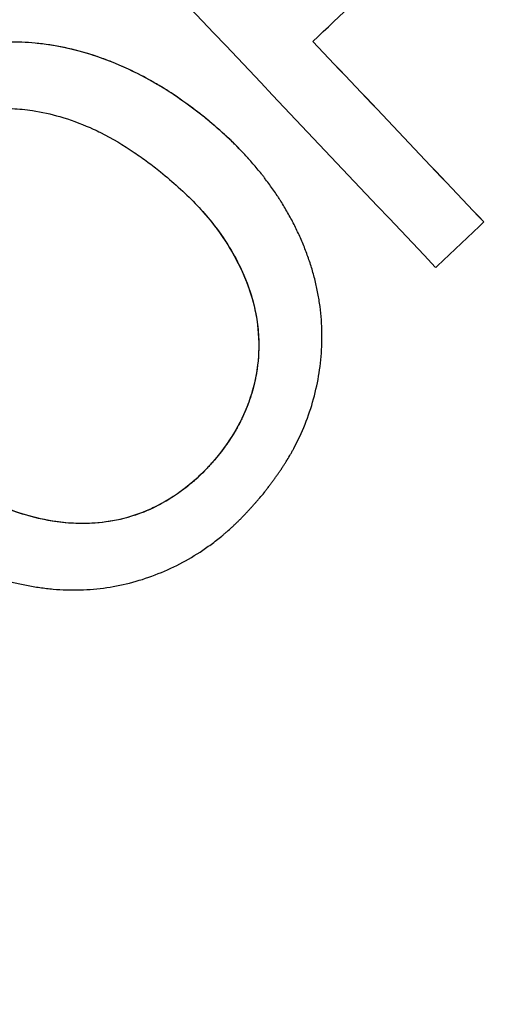
# Model space of a CAD drawing. Units: inches. Extents: x 294 to 7537, y -308 to 204.
# Drawn here: x 1475 to 1475, y 188 to 190 of the extents above; entities that cross this region are included whole.
import ezdxf

# ---------------------------------------------------------------- set-up
doc = ezdxf.new("R2010")
doc.units = ezdxf.units.IN
doc.header["$LTSCALE"] = 0.5
doc.header["$MEASUREMENT"] = 0
doc.layers.add('M-DETAIL-MEDIUM', color=7, linetype='Continuous')

msp = doc.modelspace()

# ---------------------------------------------------------------- linework, layer by layer
at = {"layer": 'M-DETAIL-MEDIUM'}
for p, q in [((1474.8842, 189.3499), (1474.8842, 189.3499)), ((1474.9597, 189.279), (1474.9597, 189.279)), ((1475.3699, 189.1678), (1475.37, 189.1678)), ((1474.9081, 188.7615), (1474.9081, 188.7614))]:
    msp.add_line(p, q, dxfattribs=at)
for centre, major_axis, ratio, start_param, end_param in [((1474.8841, 189.5153), (2.8938, -3.057), 0.000283, 4.626918, 4.852144), ((1474.9642, 189.5981), (-2.8802, 3.0427), 0.000283, 1.608792, 1.712445), ((1475.8508, 188.8334), (37.1137, 35.1142), 0.011221, 1.573135, 1.575388)]:
    msp.add_ellipse(centre, major_axis=major_axis, ratio=ratio, start_param=start_param, end_param=end_param, dxfattribs=at)
for points, knots in [([(1468.8591, 186.2046), (1468.8592, 186.2058), (1468.8593, 186.207), (1468.8718, 186.3457), (1468.887, 186.484), (1468.9228, 186.7589), (1468.9435, 186.896), (1469.0136, 187.3058), (1469.0713, 187.5772), (1469.2764, 188.383), (1469.4562, 188.9093), (1470.1176, 190.4353), (1470.7222, 191.3815), (1472.1982, 193.0366), (1473.0693, 193.7451), (1474.9902, 194.8532), (1476.0397, 195.2524), (1478.2114, 195.7015), (1479.3331, 195.7511), (1481.5359, 195.4957), (1482.6165, 195.1907), (1484.6277, 194.2566), (1485.5579, 193.6278), (1487.1732, 192.1105), (1487.8583, 191.2226), (1488.3871, 190.2493)], [-0.000137, -0.000137, -0.000137, -0.000137, 0, 0, 0.015625, 0.015625, 0.03125, 0.03125, 0.0625, 0.0625, 0.125, 0.125, 0.25, 0.25, 0.375, 0.375, 0.5, 0.5, 0.625, 0.625, 0.75, 0.75, 0.875, 0.875, 0.999863, 0.999863, 0.999863, 0.999863]), ([(1488.3103, 190.1977), (1488.3069, 190.2039), (1488.3026, 190.212), (1488.2932, 190.2292), (1488.2888, 190.2371), (1488.2758, 190.2607), (1488.2671, 190.2765), (1488.2408, 190.3239), (1488.223, 190.3554), (1488.1687, 190.4506), (1488.1318, 190.5139), (1488.0171, 190.7054), (1487.9372, 190.8324), (1487.6819, 191.2194), (1487.4973, 191.4733), (1487.1645, 191.8898), (1487.0221, 192.0568), (1486.6689, 192.4451), (1486.4535, 192.6618), (1485.9124, 193.1599), (1485.5782, 193.431), (1484.7001, 194.0567), (1484.1379, 194.3823), (1482.9792, 194.9149), (1482.387, 195.1242), (1481.2403, 195.4155), (1480.6911, 195.5086), (1479.8054, 195.5861), (1479.4724, 195.5991), (1478.4703, 195.5895), (1477.8037, 195.5181), (1476.4934, 195.2474), (1475.853, 195.0487), (1474.9292, 194.6603), (1474.6286, 194.5164), (1473.8461, 194.0942), (1473.3787, 193.7909), (1472.4417, 193.0693), (1471.9813, 192.6427), (1471.1288, 191.695), (1470.7415, 191.1733), (1470.1831, 190.2507), (1469.9836, 189.8693), (1469.684, 189.1973), (1469.572, 188.9129), (1469.4015, 188.4162), (1469.3369, 188.2064), (1469.1963, 187.692), (1469.1274, 187.3856), (1469.0209, 186.7856), (1468.9817, 186.4925), (1468.9552, 186.1982)], [0.000001, 0.000001, 0.000001, 0.000001, 0.053923, 0.053923, 0.09932, 0.09932, 0.190377, 0.190377, 0.373547, 0.373547, 0.744128, 0.744128, 1.502428, 1.502428, 3.088744, 3.088744, 4.198332, 4.198332, 5.743008, 5.743008, 7.916991, 7.916991, 11.195058, 11.195058, 14.36547, 14.36547, 17.177503, 17.177503, 18.862493, 18.862493, 22.246449, 22.246449, 25.630393, 25.630393, 27.315372, 27.315372, 30.127757, 30.127757, 33.295433, 33.295433, 36.573476, 36.573476, 38.748134, 38.748134, 40.293261, 40.293261, 41.403154, 41.403154, 42.989881, 42.989881, 44.484251, 44.484251, 44.484251, 44.484251]), ([(1474.8842, 189.3499), (1474.8595, 189.369), (1474.8346, 189.3875), (1474.8081, 189.4034), (1474.7816, 189.4193), (1474.7542, 189.4335), (1474.7253, 189.445), (1474.6675, 189.4681), (1474.6055, 189.4818), (1474.543, 189.4804), (1474.5117, 189.4798), (1474.481, 189.4756), (1474.451, 189.4677), (1474.421, 189.4599), (1474.3915, 189.4481), (1474.364, 189.4335), (1474.3365, 189.4189), (1474.3109, 189.401), (1474.287, 189.3806), (1474.2631, 189.3602), (1474.2421, 189.3369), (1474.2219, 189.3129)], [0, 0, 0, 0, 0.125, 0.125, 0.125, 0.25, 0.25, 0.25, 0.5, 0.5, 0.5, 0.625, 0.625, 0.625, 0.75, 0.75, 0.75, 0.875, 0.875, 0.875, 1, 1, 1, 1]), ([(1474.8842, 189.3499), (1474.873, 189.3586), (1474.8627, 189.3664), (1474.8518, 189.3743), (1474.8383, 189.384), (1474.8243, 189.3935), (1474.8105, 189.4019), (1474.8097, 189.4024), (1474.809, 189.4028), (1474.8081, 189.4034), (1474.8048, 189.4054), (1474.8014, 189.4073), (1474.7981, 189.4093), (1474.778, 189.4209), (1474.7575, 189.4314), (1474.736, 189.4405), (1474.7325, 189.4421), (1474.729, 189.4435), (1474.7253, 189.445), (1474.7181, 189.4479), (1474.7109, 189.4506), (1474.7035, 189.4532), (1474.6705, 189.4648), (1474.6368, 189.4731), (1474.6023, 189.4773), (1474.5981, 189.4778), (1474.594, 189.4783), (1474.5898, 189.4787), (1474.5741, 189.4802), (1474.5587, 189.4807), (1474.543, 189.4804), (1474.5273, 189.4801), (1474.5119, 189.4788), (1474.4966, 189.4767), (1474.4889, 189.4757), (1474.4813, 189.4744), (1474.4737, 189.4729), (1474.4661, 189.4714), (1474.4585, 189.4696), (1474.4511, 189.4677), (1474.4474, 189.4667), (1474.4436, 189.4657), (1474.4399, 189.4646), (1474.4362, 189.4635), (1474.4324, 189.4623), (1474.4287, 189.4611), (1474.425, 189.4599), (1474.4213, 189.4586), (1474.4177, 189.4573), (1474.414, 189.4559), (1474.4103, 189.4545), (1474.4066, 189.4531), (1474.3994, 189.4502), (1474.3921, 189.4471), (1474.385, 189.4439), (1474.3815, 189.4422), (1474.378, 189.4406), (1474.3745, 189.4388), (1474.3727, 189.438), (1474.371, 189.4371), (1474.3693, 189.4362), (1474.3675, 189.4353), (1474.3657, 189.4344), (1474.3641, 189.4335), (1474.3508, 189.4264), (1474.3378, 189.4185), (1474.3249, 189.4097), (1474.3185, 189.4053), (1474.3121, 189.4007), (1474.3058, 189.3958), (1474.3026, 189.3934), (1474.2995, 189.3909), (1474.2963, 189.3884), (1474.2948, 189.3871), (1474.2932, 189.3858), (1474.2917, 189.3845), (1474.2909, 189.3839), (1474.2901, 189.3832), (1474.2893, 189.3826), (1474.2885, 189.3819), (1474.2877, 189.3812), (1474.287, 189.3806), (1474.2841, 189.3781), (1474.2812, 189.3756), (1474.2783, 189.3729), (1474.2769, 189.3716), (1474.2754, 189.3703), (1474.274, 189.3689), (1474.2732, 189.3682), (1474.2725, 189.3675), (1474.2718, 189.3669), (1474.271, 189.3662), (1474.2703, 189.3654), (1474.2696, 189.3648), (1474.2682, 189.3634), (1474.2668, 189.3621), (1474.2654, 189.3607), (1474.2647, 189.36), (1474.264, 189.3593), (1474.2633, 189.3586), (1474.2626, 189.3579), (1474.2619, 189.3572), (1474.2612, 189.3565), (1474.2599, 189.3552), (1474.2585, 189.3538), (1474.2572, 189.3524), (1474.2565, 189.3517), (1474.2558, 189.351), (1474.2551, 189.3502), (1474.2544, 189.3495), (1474.2537, 189.3488), (1474.2531, 189.3481), (1474.2518, 189.3467), (1474.2505, 189.3453), (1474.2491, 189.3438), (1474.2485, 189.3431), (1474.2478, 189.3424), (1474.2471, 189.3417), (1474.2464, 189.3409), (1474.2457, 189.3402), (1474.2451, 189.3395), (1474.2438, 189.3381), (1474.2425, 189.3366), (1474.2412, 189.3352), (1474.2406, 189.3344), (1474.2399, 189.3337), (1474.2393, 189.333), (1474.2386, 189.3322), (1474.2379, 189.3314), (1474.2373, 189.3307), (1474.236, 189.3293), (1474.2348, 189.3279), (1474.2335, 189.3264), (1474.2328, 189.3256), (1474.2322, 189.3249), (1474.2315, 189.3241), (1474.2312, 189.3237), (1474.2309, 189.3234), (1474.2305, 189.323), (1474.2302, 189.3226), (1474.2298, 189.3222), (1474.2295, 189.3218), (1474.2271, 189.319), (1474.2246, 189.316), (1474.2219, 189.3128)], [0, 0, 0, 0, 0.054246, 0.054246, 0.054246, 0.121094, 0.121094, 0.121094, 0.125, 0.125, 0.125, 0.140625, 0.140625, 0.140625, 0.234375, 0.234375, 0.234375, 0.25, 0.25, 0.25, 0.28125, 0.28125, 0.28125, 0.420573, 0.420573, 0.420573, 0.4375, 0.4375, 0.4375, 0.5, 0.5, 0.5, 0.5625, 0.5625, 0.5625, 0.59375, 0.59375, 0.59375, 0.625, 0.625, 0.625, 0.640625, 0.640625, 0.640625, 0.65625, 0.65625, 0.65625, 0.671875, 0.671875, 0.671875, 0.6875, 0.6875, 0.6875, 0.71875, 0.71875, 0.71875, 0.734375, 0.734375, 0.734375, 0.742188, 0.742188, 0.742188, 0.75, 0.75, 0.75, 0.8125, 0.8125, 0.8125, 0.84375, 0.84375, 0.84375, 0.859375, 0.859375, 0.859375, 0.867188, 0.867188, 0.867188, 0.871094, 0.871094, 0.871094, 0.875, 0.875, 0.875, 0.890625, 0.890625, 0.890625, 0.898438, 0.898438, 0.898438, 0.902344, 0.902344, 0.902344, 0.90625, 0.90625, 0.90625, 0.914063, 0.914063, 0.914063, 0.917969, 0.917969, 0.917969, 0.921875, 0.921875, 0.921875, 0.929688, 0.929688, 0.929688, 0.933594, 0.933594, 0.933594, 0.9375, 0.9375, 0.9375, 0.945313, 0.945313, 0.945313, 0.949219, 0.949219, 0.949219, 0.953125, 0.953125, 0.953125, 0.960938, 0.960938, 0.960938, 0.964844, 0.964844, 0.964844, 0.96875, 0.96875, 0.96875, 0.976563, 0.976563, 0.976563, 0.980469, 0.980469, 0.980469, 0.982422, 0.982422, 0.982422, 0.984375, 0.984375, 0.984375, 1, 1, 1, 1]), ([(1475.3699, 189.1678), (1475.3206, 189.2199), (1475.2712, 189.2721), (1475.1721, 189.3768), (1475.1225, 189.4292), (1475.0728, 189.4817)], [0.000001, 0.000001, 0.000001, 0.000001, 0.550389, 0.550389, 1.10122, 1.10122, 1.10122, 1.10122]), ([(1474.302, 189.2482), (1474.3041, 189.2507), (1474.3061, 189.253), (1474.3081, 189.2552), (1474.3091, 189.2564), (1474.31, 189.2575), (1474.311, 189.2585), (1474.3115, 189.259), (1474.3119, 189.2596), (1474.3124, 189.2601), (1474.3126, 189.2603), (1474.3129, 189.2606), (1474.3131, 189.2609), (1474.3133, 189.2611), (1474.3135, 189.2613), (1474.3138, 189.2616), (1474.3159, 189.2639), (1474.3179, 189.2662), (1474.32, 189.2684), (1474.321, 189.2694), (1474.322, 189.2705), (1474.323, 189.2715), (1474.3235, 189.2721), (1474.3239, 189.2726), (1474.3244, 189.2731), (1474.3247, 189.2733), (1474.3249, 189.2736), (1474.3252, 189.2738), (1474.3254, 189.2741), (1474.3256, 189.2743), (1474.3259, 189.2746), (1474.3303, 189.2792), (1474.3347, 189.2834), (1474.3391, 189.2874), (1474.3412, 189.2894), (1474.3434, 189.2914), (1474.3455, 189.2932), (1474.3471, 189.2946), (1474.3487, 189.296), (1474.3503, 189.2973), (1474.3508, 189.2977), (1474.3513, 189.2981), (1474.3519, 189.2986), (1474.3554, 189.3014), (1474.3591, 189.3043), (1474.3628, 189.307), (1474.3638, 189.3078), (1474.3649, 189.3086), (1474.366, 189.3094), (1474.3708, 189.3129), (1474.3756, 189.3162), (1474.3807, 189.3194), (1474.3908, 189.3259), (1474.4013, 189.3317), (1474.4118, 189.3368), (1474.433, 189.3471), (1474.4559, 189.3547), (1474.4792, 189.3594), (1474.4909, 189.3617), (1474.5027, 189.3634), (1474.5145, 189.3643), (1474.5234, 189.365), (1474.5323, 189.3653), (1474.5411, 189.3651), (1474.5441, 189.3651), (1474.547, 189.365), (1474.5499, 189.3649), (1474.5614, 189.3644), (1474.5731, 189.3633), (1474.5849, 189.3615), (1474.601, 189.3591), (1474.6176, 189.3553), (1474.6328, 189.3509), (1474.6501, 189.3458), (1474.6676, 189.3394), (1474.6852, 189.3318), (1474.6859, 189.3315), (1474.6866, 189.3312), (1474.6872, 189.3309), (1474.6917, 189.3289), (1474.6961, 189.3269), (1474.7006, 189.3247), (1474.7015, 189.3243), (1474.7024, 189.3238), (1474.7033, 189.3234), (1474.7237, 189.3132), (1474.7432, 189.3014), (1474.7619, 189.2887), (1474.7698, 189.2834), (1474.778, 189.2775), (1474.7855, 189.272), (1474.7926, 189.2668), (1474.8, 189.2612), (1474.8078, 189.2551)], [0, 0, 0, 0, 0.015625, 0.015625, 0.015625, 0.023438, 0.023438, 0.023438, 0.027344, 0.027344, 0.027344, 0.029297, 0.029297, 0.029297, 0.03125, 0.03125, 0.03125, 0.046875, 0.046875, 0.046875, 0.054688, 0.054688, 0.054688, 0.058594, 0.058594, 0.058594, 0.060547, 0.060547, 0.060547, 0.0625, 0.0625, 0.0625, 0.09375, 0.09375, 0.09375, 0.109375, 0.109375, 0.109375, 0.121094, 0.121094, 0.121094, 0.124892, 0.124892, 0.124892, 0.149289, 0.149289, 0.149289, 0.15625, 0.15625, 0.15625, 0.1875, 0.1875, 0.1875, 0.249792, 0.249792, 0.249792, 0.375, 0.375, 0.375, 0.4375, 0.4375, 0.4375, 0.484375, 0.484375, 0.484375, 0.499717, 0.499717, 0.499717, 0.5625, 0.5625, 0.5625, 0.648283, 0.648283, 0.648283, 0.746094, 0.746094, 0.746094, 0.749855, 0.749855, 0.749855, 0.776058, 0.776058, 0.776058, 0.78125, 0.78125, 0.78125, 0.901026, 0.901026, 0.901026, 0.95177, 0.95177, 0.95177, 1, 1, 1, 1]), ([(1474.9597, 189.279), (1474.9574, 189.2816), (1474.955, 189.2842), (1474.9527, 189.2867), (1474.9315, 189.3095), (1474.9082, 189.33), (1474.8842, 189.3499)], [0.8610085, 0.8610085, 0.8610085, 0.8610085, 0.875, 0.875, 0.875, 1, 1, 1, 1]), ([(1474.9881, 188.697), (1474.9893, 188.6986), (1474.9911, 188.701), (1474.9929, 188.7033), (1474.994, 188.7048), (1474.9945, 188.7055), (1474.9963, 188.7079), (1474.9981, 188.7102), (1474.9998, 188.7125), (1475.0009, 188.7141), (1475.0015, 188.7148), (1475.0032, 188.7172), (1475.005, 188.7196), (1475.0066, 188.7219), (1475.0077, 188.7235), (1475.0083, 188.7242), (1475.01, 188.7266), (1475.0111, 188.7282), (1475.0133, 188.7314), (1475.0143, 188.7329), (1475.0166, 188.7361), (1475.0176, 188.7378), (1475.0198, 188.741), (1475.0208, 188.7425), (1475.0229, 188.7458), (1475.0245, 188.7482), (1475.026, 188.7507), (1475.027, 188.7523), (1475.0275, 188.7531), (1475.0301, 188.7573), (1475.0331, 188.7623), (1475.0359, 188.7673), (1475.0378, 188.7706), (1475.0386, 188.7722), (1475.054, 188.8011), (1475.0658, 188.8301), (1475.0821, 188.89), (1475.0869, 188.9202), (1475.0889, 188.9663), (1475.0886, 188.9819), (1475.087, 189.0051), (1475.0862, 189.0129), (1475.0842, 189.0283), (1475.083, 189.036), (1475.0808, 189.0472), (1475.0801, 189.051), (1475.0784, 189.0585), (1475.0775, 189.0623), (1475.0757, 189.0698), (1475.0747, 189.0735), (1475.0727, 189.0809), (1475.0716, 189.0847), (1475.0693, 189.092), (1475.0682, 189.0957), (1475.0657, 189.103), (1475.0644, 189.1067), (1475.0618, 189.1139), (1475.0604, 189.1175), (1475.0576, 189.1247), (1475.0561, 189.1284), (1475.0531, 189.1355), (1475.0516, 189.139), (1475.0484, 189.1461), (1475.0467, 189.1496), (1475.0434, 189.1566), (1475.0417, 189.16), (1475.0382, 189.167), (1475.0363, 189.1704), (1475.0327, 189.1772), (1475.0308, 189.1806), (1475.027, 189.1873), (1475.025, 189.1908), (1475.0211, 189.1974), (1475.018, 189.2023), (1475.0149, 189.2072), (1475.0128, 189.2105), (1475.0117, 189.2122), (1475.0065, 189.22), (1475, 189.2293), (1474.9918, 189.2403), (1474.9876, 189.2458), (1474.9857, 189.2482), (1474.9845, 189.2498), (1474.9838, 189.2506), (1474.9785, 189.2572), (1474.9712, 189.266), (1474.9621, 189.2763), (1474.9575, 189.2815), (1474.9554, 189.2837), (1474.9541, 189.2852), (1474.9533, 189.286), (1474.9502, 189.2894), (1474.9462, 189.2935), (1474.9414, 189.2984), (1474.9393, 189.3005), (1474.9379, 189.3019), (1474.9371, 189.3027), (1474.9338, 189.3059), (1474.9297, 189.3099), (1474.9247, 189.3146), (1474.9225, 189.3166), (1474.921, 189.318), (1474.9202, 189.3187), (1474.9181, 189.3206), (1474.916, 189.3225), (1474.9138, 189.3245), (1474.9124, 189.3258), (1474.9116, 189.3265), (1474.9095, 189.3284), (1474.9073, 189.3303), (1474.9051, 189.3322), (1474.9036, 189.3335), (1474.9028, 189.3342), (1474.9007, 189.336), (1474.8985, 189.3379), (1474.8962, 189.3398), (1474.8947, 189.3411), (1474.8939, 189.3418), (1474.8904, 189.3448), (1474.8874, 189.3473), (1474.8842, 189.3499)], [0, 0, 0, 0, 0.007813, 0.011719, 0.011719, 0.015625, 0.015625, 0.023438, 0.027344, 0.027344, 0.03125, 0.03125, 0.039063, 0.042969, 0.042969, 0.046875, 0.046875, 0.054688, 0.054688, 0.0625, 0.0625, 0.070313, 0.070313, 0.078125, 0.078125, 0.085938, 0.089844, 0.089844, 0.09375, 0.09375, 0.109375, 0.117188, 0.117188, 0.125, 0.125, 0.25, 0.25, 0.375, 0.375, 0.4375, 0.4375, 0.46875, 0.46875, 0.5, 0.5, 0.515625, 0.515625, 0.53125, 0.53125, 0.546875, 0.546875, 0.5625, 0.5625, 0.578125, 0.578125, 0.59375, 0.59375, 0.609375, 0.609375, 0.625, 0.625, 0.640625, 0.640625, 0.65625, 0.65625, 0.671875, 0.671875, 0.6875, 0.6875, 0.703125, 0.703125, 0.71875, 0.71875, 0.734375, 0.742187, 0.742187, 0.75, 0.75, 0.78125, 0.796875, 0.804687, 0.808594, 0.808594, 0.8125, 0.8125, 0.84375, 0.859375, 0.867187, 0.871094, 0.871094, 0.875, 0.875, 0.890625, 0.898437, 0.902344, 0.902344, 0.90625, 0.90625, 0.921875, 0.929687, 0.933594, 0.933594, 0.9375, 0.9375, 0.945312, 0.949219, 0.949219, 0.953125, 0.953125, 0.960937, 0.964844, 0.964844, 0.96875, 0.96875, 0.976562, 0.980469, 0.980469, 0.984375, 0.984375, 1, 1, 1, 1]), ([(1474.8078, 189.2551), (1474.8192, 189.2456), (1474.8283, 189.2377), (1474.8387, 189.2283), (1474.8492, 189.2188), (1474.8585, 189.2099), (1474.868, 189.2), (1474.8771, 189.1906), (1474.8855, 189.1813), (1474.8937, 189.1713), (1474.8972, 189.1671), (1474.9005, 189.1629), (1474.9036, 189.1587), (1474.9045, 189.1575), (1474.9053, 189.1564), (1474.9062, 189.1552), (1474.9063, 189.1551), (1474.9064, 189.1549), (1474.9065, 189.1548), (1474.9099, 189.1501), (1474.9132, 189.1455), (1474.9164, 189.1408), (1474.9387, 189.108), (1474.957, 189.0705), (1474.9676, 189.0331), (1474.9679, 189.0317), (1474.9683, 189.0304), (1474.9687, 189.0289), (1474.9688, 189.0287), (1474.9688, 189.0285), (1474.9689, 189.0282), (1474.9719, 189.0169), (1474.9742, 189.0055), (1474.9758, 188.994), (1474.9774, 188.9822), (1474.9784, 188.9705), (1474.9786, 188.9587), (1474.9787, 188.9528), (1474.9787, 188.9469), (1474.9784, 188.941), (1474.9783, 188.938), (1474.9781, 188.9351), (1474.9779, 188.9322), (1474.9777, 188.9293), (1474.9775, 188.9264), (1474.9772, 188.9234), (1474.9765, 188.9174), (1474.9757, 188.9115), (1474.9748, 188.9057), (1474.9743, 188.9027), (1474.9737, 188.8998), (1474.9732, 188.8969), (1474.9726, 188.894), (1474.9719, 188.891), (1474.9713, 188.8882), (1474.9712, 188.888), (1474.9712, 188.8879), (1474.9712, 188.8877), (1474.9699, 188.8822), (1474.9684, 188.8767), (1474.9667, 188.8712), (1474.9659, 188.8684), (1474.965, 188.8655), (1474.964, 188.8627), (1474.9636, 188.8613), (1474.9631, 188.8599), (1474.9626, 188.8584), (1474.9621, 188.857), (1474.9616, 188.8556), (1474.9611, 188.8542), (1474.959, 188.8487), (1474.9569, 188.8432), (1474.9545, 188.8378), (1474.9534, 188.8351), (1474.9522, 188.8324), (1474.9509, 188.8297), (1474.9496, 188.827), (1474.9483, 188.8242), (1474.947, 188.8216), (1474.9469, 188.8214), (1474.9468, 188.8212), (1474.9468, 188.821), (1474.9455, 188.8186), (1474.9443, 188.8161), (1474.943, 188.8137), (1474.9422, 188.8124), (1474.9415, 188.8111), (1474.9408, 188.8098), (1474.9401, 188.8084), (1474.9393, 188.8071), (1474.9385, 188.8058), (1474.9371, 188.8033), (1474.9356, 188.8008), (1474.934, 188.7983), (1474.9332, 188.797), (1474.9324, 188.7957), (1474.9316, 188.7944), (1474.9312, 188.7938), (1474.9307, 188.7932), (1474.9303, 188.7925), (1474.9299, 188.7919), (1474.9295, 188.7912), (1474.9291, 188.7906), (1474.9275, 188.7882), (1474.9259, 188.7858), (1474.9242, 188.7833), (1474.9233, 188.7821), (1474.9224, 188.7809), (1474.9216, 188.7796), (1474.9211, 188.779), (1474.9207, 188.7784), (1474.9202, 188.7777), (1474.9198, 188.7771), (1474.9193, 188.7764), (1474.9189, 188.7758), (1474.9156, 188.7713), (1474.912, 188.7665), (1474.9081, 188.7614)], [0, 0, 0, 0, 0.07199, 0.07199, 0.07199, 0.144241, 0.144241, 0.144241, 0.213248, 0.213248, 0.213248, 0.242188, 0.242188, 0.242188, 0.25, 0.25, 0.25, 0.250966, 0.250966, 0.250966, 0.28125, 0.28125, 0.28125, 0.492188, 0.492188, 0.492188, 0.5, 0.5, 0.5, 0.501237, 0.501237, 0.501237, 0.5625, 0.5625, 0.5625, 0.625, 0.625, 0.625, 0.65625, 0.65625, 0.65625, 0.671875, 0.671875, 0.671875, 0.6875, 0.6875, 0.6875, 0.71875, 0.71875, 0.71875, 0.734375, 0.734375, 0.734375, 0.75, 0.75, 0.75, 0.750894, 0.750894, 0.750894, 0.78125, 0.78125, 0.78125, 0.796875, 0.796875, 0.796875, 0.804688, 0.804688, 0.804688, 0.8125, 0.8125, 0.8125, 0.84375, 0.84375, 0.84375, 0.859375, 0.859375, 0.859375, 0.875, 0.875, 0.875, 0.876057, 0.876057, 0.876057, 0.890625, 0.890625, 0.890625, 0.898438, 0.898438, 0.898438, 0.90625, 0.90625, 0.90625, 0.921875, 0.921875, 0.921875, 0.929688, 0.929688, 0.929688, 0.933594, 0.933594, 0.933594, 0.9375, 0.9375, 0.9375, 0.953125, 0.953125, 0.953125, 0.960938, 0.960938, 0.960938, 0.964844, 0.964844, 0.964844, 0.96875, 0.96875, 0.96875, 1, 1, 1, 1]), ([(1474.8804, 189.1867), (1474.8835, 189.1833), (1474.8866, 189.1798), (1474.9173, 189.1435), (1474.9348, 189.1129), (1474.9579, 189.0649), (1474.9647, 189.044), (1474.9735, 189.0107), (1474.9765, 188.9928), (1474.9814, 188.927), (1474.9724, 188.8901), (1474.9599, 188.8491), (1474.9513, 188.8292), (1474.9326, 188.7948), (1474.9206, 188.7779), (1474.9081, 188.7615)], [0.253847, 0.253847, 0.253847, 0.253847, 0.289221, 0.289221, 0.615675, 0.615675, 0.960194, 0.960194, 1.344933, 1.344933, 2.356458, 2.356458, 3.416763, 3.416763, 4.597323, 4.597323, 4.597323, 4.597323]), ([(1474.9081, 188.7615), (1474.8945, 188.7454), (1474.8801, 188.7299), (1474.8472, 188.7013), (1474.8281, 188.6881), (1474.7675, 188.6553), (1474.7311, 188.6478), (1474.6828, 188.643), (1474.6684, 188.6433), (1474.6355, 188.6445), (1474.6108, 188.6483), (1474.5605, 188.6612), (1474.5385, 188.6699), (1474.5054, 188.6847), (1474.4887, 188.6937), (1474.4482, 188.7183), (1474.4251, 188.735), (1474.4026, 188.7524)], [0, 0, 0, 0, 0.160713, 0.160713, 0.33203, 0.33203, 0.686532, 0.686532, 0.898559, 0.898559, 1.559928, 1.559928, 2.277313, 2.277313, 3.073011, 3.073011, 4.259837, 4.259837, 4.259837, 4.259837]), ([(1474.9081, 188.7614), (1474.904, 188.7566), (1474.9, 188.7519), (1474.896, 188.7475), (1474.894, 188.7453), (1474.892, 188.7432), (1474.8901, 188.7411), (1474.8891, 188.74), (1474.8882, 188.739), (1474.8872, 188.738), (1474.8867, 188.7375), (1474.8862, 188.737), (1474.8857, 188.7365), (1474.8855, 188.7362), (1474.8853, 188.736), (1474.885, 188.7358), (1474.8848, 188.7355), (1474.8846, 188.7353), (1474.8843, 188.735), (1474.88, 188.7306), (1474.8757, 188.7264), (1474.8713, 188.7224), (1474.8692, 188.7204), (1474.867, 188.7184), (1474.8649, 188.7166), (1474.8638, 188.7156), (1474.8627, 188.7147), (1474.8616, 188.7138), (1474.8606, 188.7129), (1474.8595, 188.712), (1474.8584, 188.7111), (1474.8539, 188.7073), (1474.8492, 188.7037), (1474.8445, 188.7003), (1474.8421, 188.6985), (1474.8397, 188.6968), (1474.8373, 188.6951), (1474.8349, 188.6935), (1474.8325, 188.6919), (1474.83, 188.6902), (1474.8199, 188.6836), (1474.8096, 188.6778), (1474.799, 188.6725), (1474.7988, 188.6724), (1474.7986, 188.6723), (1474.7984, 188.6723), (1474.7933, 188.6697), (1474.7881, 188.6674), (1474.7828, 188.6652), (1474.7472, 188.6504), (1474.7084, 188.6431), (1474.6698, 188.6433), (1474.6668, 188.6434), (1474.6638, 188.6434), (1474.6609, 188.6435), (1474.6608, 188.6435), (1474.6606, 188.6435), (1474.6605, 188.6435), (1474.649, 188.644), (1474.6375, 188.645), (1474.6259, 188.6467), (1474.6079, 188.6492), (1474.5898, 188.6533), (1474.5728, 188.6583), (1474.5577, 188.6628), (1474.5427, 188.6683), (1474.5276, 188.6748), (1474.5263, 188.6754), (1474.5248, 188.676), (1474.5235, 188.6766), (1474.5182, 188.679), (1474.5129, 188.6815), (1474.5076, 188.6841), (1474.4944, 188.6907), (1474.4819, 188.6977), (1474.4691, 188.7056), (1474.4588, 188.712), (1474.4495, 188.7181), (1474.4396, 188.7251), (1474.4268, 188.734), (1474.4156, 188.7423), (1474.4026, 188.7523)], [0, 0, 0, 0, 0.03125, 0.03125, 0.03125, 0.046875, 0.046875, 0.046875, 0.054688, 0.054688, 0.054688, 0.058594, 0.058594, 0.058594, 0.060547, 0.060547, 0.060547, 0.0625, 0.0625, 0.0625, 0.09375, 0.09375, 0.09375, 0.109375, 0.109375, 0.109375, 0.117188, 0.117188, 0.117188, 0.125, 0.125, 0.125, 0.15625, 0.15625, 0.15625, 0.171875, 0.171875, 0.171875, 0.1875, 0.1875, 0.1875, 0.25, 0.25, 0.25, 0.251026, 0.251026, 0.251026, 0.28125, 0.28125, 0.28125, 0.484375, 0.484375, 0.484375, 0.5, 0.5, 0.5, 0.500756, 0.500756, 0.500756, 0.5625, 0.5625, 0.5625, 0.657858, 0.657858, 0.657858, 0.742188, 0.742188, 0.742188, 0.75, 0.75, 0.75, 0.78125, 0.78125, 0.78125, 0.858522, 0.858522, 0.858522, 0.920459, 0.920459, 0.920459, 1, 1, 1, 1]), ([(1474.326, 188.6574), (1474.3276, 188.6561), (1474.33, 188.6543), (1474.3327, 188.6522), (1474.3338, 188.6514), (1474.3345, 188.6508), (1474.3349, 188.6505), (1474.3369, 188.649), (1474.3393, 188.6472), (1474.3416, 188.6455), (1474.3431, 188.6443), (1474.3438, 188.6438), (1474.3462, 188.642), (1474.3486, 188.6402), (1474.3509, 188.6385), (1474.3525, 188.6374), (1474.3532, 188.6368), (1474.3556, 188.6351), (1474.358, 188.6333), (1474.3604, 188.6316), (1474.3619, 188.6305), (1474.3626, 188.63), (1474.3668, 188.6271), (1474.3717, 188.6237), (1474.3772, 188.6199), (1474.3795, 188.6183), (1474.3811, 188.6173), (1474.3818, 188.6168), (1474.386, 188.6141), (1474.391, 188.6109), (1474.3967, 188.6074), (1474.3991, 188.6059), (1474.4007, 188.6049), (1474.4014, 188.6045), (1474.4057, 188.6019), (1474.4107, 188.599), (1474.4157, 188.5961), (1474.419, 188.5943), (1474.4206, 188.5934), (1474.4258, 188.5905), (1474.4309, 188.5877), (1474.436, 188.5851), (1474.4394, 188.5833), (1474.4411, 188.5825), (1474.4463, 188.5798), (1474.4516, 188.5773), (1474.4568, 188.5748), (1474.4603, 188.5732), (1474.462, 188.5724), (1474.4673, 188.57), (1474.4709, 188.5684), (1474.478, 188.5654), (1474.4815, 188.5639), (1474.4888, 188.561), (1474.4924, 188.5596), (1474.4997, 188.5569), (1474.5033, 188.5556), (1474.5107, 188.553), (1474.5144, 188.5518), (1474.5218, 188.5494), (1474.5255, 188.5482), (1474.5368, 188.5449), (1474.5443, 188.5428), (1474.5556, 188.54), (1474.5594, 188.5391), (1474.567, 188.5374), (1474.5707, 188.5367), (1474.5823, 188.5344), (1474.59, 188.5331), (1474.6015, 188.5315), (1474.6054, 188.531), (1474.6131, 188.5301), (1474.6169, 188.5297), (1474.6365, 188.528), (1474.6519, 188.5275), (1474.6755, 188.5282), (1474.6833, 188.5286), (1474.6988, 188.53), (1474.7064, 188.5308), (1474.7295, 188.5342), (1474.7445, 188.5373), (1474.7894, 188.5495), (1474.819, 188.5613), (1474.86, 188.5833), (1474.8733, 188.5915), (1474.8925, 188.6048), (1474.8988, 188.6094), (1474.9081, 188.6166), (1474.9126, 188.6203), (1474.9172, 188.624), (1474.9202, 188.6266), (1474.9217, 188.6279), (1474.926, 188.6316), (1474.9303, 188.6354), (1474.9354, 188.6402), (1474.9375, 188.6422), (1474.939, 188.6436), (1474.9398, 188.6444), (1474.9418, 188.6464), (1474.9439, 188.6484), (1474.946, 188.6505), (1474.9474, 188.6519), (1474.9481, 188.6526), (1474.9501, 188.6547), (1474.9521, 188.6568), (1474.9541, 188.6589), (1474.9555, 188.6603), (1474.9562, 188.6611), (1474.9582, 188.6632), (1474.9602, 188.6653), (1474.9622, 188.6675), (1474.9635, 188.6689), (1474.9642, 188.6697), (1474.9661, 188.6718), (1474.968, 188.674), (1474.97, 188.6762), (1474.9713, 188.6777), (1474.9721, 188.6785), (1474.9739, 188.6806), (1474.9758, 188.6828), (1474.9781, 188.6854), (1474.9791, 188.6865), (1474.9797, 188.6873), (1474.9801, 188.6877), (1474.9828, 188.6908), (1474.9854, 188.6938), (1474.9881, 188.697)], [0, 0, 0, 0, 0.007813, 0.011719, 0.013672, 0.013672, 0.015625, 0.015625, 0.023438, 0.027344, 0.027344, 0.03125, 0.03125, 0.039063, 0.042969, 0.042969, 0.046875, 0.046875, 0.054688, 0.058594, 0.058594, 0.0625, 0.0625, 0.078125, 0.085938, 0.089844, 0.089844, 0.09375, 0.09375, 0.109375, 0.117188, 0.121094, 0.121094, 0.125, 0.125, 0.140625, 0.148438, 0.148438, 0.15625, 0.15625, 0.171875, 0.179688, 0.179688, 0.1875, 0.1875, 0.203125, 0.210938, 0.210938, 0.21875, 0.21875, 0.234375, 0.234375, 0.25, 0.25, 0.265625, 0.265625, 0.28125, 0.28125, 0.296875, 0.296875, 0.3125, 0.3125, 0.34375, 0.34375, 0.359375, 0.359375, 0.375, 0.375, 0.40625, 0.40625, 0.421875, 0.421875, 0.4375, 0.4375, 0.5, 0.5, 0.53125, 0.53125, 0.5625, 0.5625, 0.625, 0.625, 0.75, 0.75, 0.8125, 0.8125, 0.84375, 0.84375, 0.859375, 0.867188, 0.867188, 0.875, 0.875, 0.890625, 0.898438, 0.902344, 0.902344, 0.90625, 0.90625, 0.914063, 0.917969, 0.917969, 0.921875, 0.921875, 0.929688, 0.933594, 0.933594, 0.9375, 0.9375, 0.945313, 0.949219, 0.949219, 0.953125, 0.953125, 0.960938, 0.964844, 0.964844, 0.96875, 0.96875, 0.976563, 0.980469, 0.982422, 0.982422, 0.984375, 0.984375, 1, 1, 1, 1])]:
    msp.add_open_spline(points, degree=3, knots=knots, dxfattribs=at)
for points in [[(1475.0728, 189.4817), (1475.1691, 189.573), (1475.2654, 189.6641), (1475.3618, 189.7554)], [(1474.963, 189.2753), (1474.9619, 189.2766), (1474.9608, 189.2778), (1474.9597, 189.279)]]:
    msp.add_open_spline(points, degree=3, dxfattribs=at)

doc.saveas('drawing.dxf')
